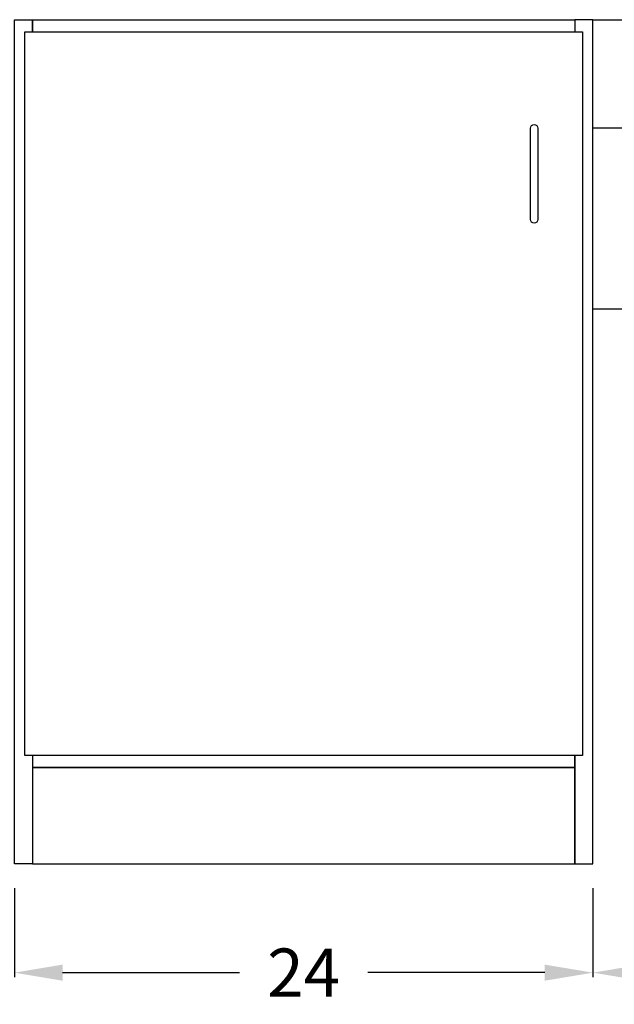
# Model space of a CAD drawing. Units: inches. Extents: x 0 to 193, y -6 to 136.
# Drawn here: x 124 to 149, y -6 to 35 of the extents above; entities that cross this region are included whole.
import ezdxf

# ---------------------------------------------------------------- set-up
doc = ezdxf.new("R2010")
doc.units = ezdxf.units.IN
doc.header["$MEASUREMENT"] = 0
doc.layers.add('DIMENSION', color=140, linetype='Continuous')
doc.layers.add('OBJECT', color=7, linetype='Continuous')
doc.styles.get("Standard").update_dxf_attribs({"font": 'ROMANS.SHX'})
doc.dimstyles.new('elevation', dxfattribs={"dimtxt": 2, "dimasz": 2, "dimexe": 0.18, "dimexo": 1, "dimgap": 1, "dimtad": 0, "dimtih": 1, "dimtoh": 1, "dimdec": 6, "dimzin": 0, "dimdsep": 46, "dimlunit": 5, "dimtxsty": 'Standard', "dimcen": 0.09, "dimclrd": 256, "dimclre": 256, "dimclrt": 256, "dimadec": 0, "dimazin": 0, "dimtfac": 1, "dimtdec": 6, "dimtofl": 0, "dimtmove": 0, "dimatfit": 0, "dimfxl": 0, "dimfrac": 2, "dimtolj": 1, "dimtzin": 0, "dimarcsym": 0})

# ---------------------------------------------------------------- blocks, each defined once
blk = doc.blocks.new('*D30')
at = {"layer": 'DEFPOINTS', "color": 0, "transparency": 16777216}
for p in [(170.233, 4), (148.233, 0), (148.233, -4.508)]:
    blk.add_point(p, dxfattribs=at)
at = {"layer": 'DIMENSION', "lineweight": -2, "transparency": 16777216}
for p, q in [((170.233, 3), (170.233, -4.688)), ((148.233, -1), (148.233, -4.688)), ((150.233, -4.508), (156.614, -4.508)), ((168.233, -4.508), (161.852, -4.508))]:
    blk.add_line(p, q, dxfattribs=at)
at = {"layer": 'DIMENSION', "transparency": 16777216}
for points in [[(150.233, -4.174), (150.233, -4.841), (148.233, -4.508)], [(168.233, -4.174), (168.233, -4.841), (170.233, -4.508)]]:
    blk.add_solid(points, dxfattribs=at)
at = {"layer": 'DIMENSION', "transparency": 16777216, "insert": (159.233, -4.508), "char_height": 2, "attachment_point": 5}
blk.add_mtext('\\A1;22', dxfattribs=at)
blk = doc.blocks.new('*D31')
at = {"layer": 'DEFPOINTS', "color": 0, "transparency": 16777216}
for p in [(124.233, 0), (148.233, 0), (124.233, -4.508)]:
    blk.add_point(p, dxfattribs=at)
at = {"layer": 'DIMENSION', "lineweight": -2, "transparency": 16777216}
for p, q in [((124.233, -1), (124.233, -4.688)), ((148.233, -1), (148.233, -4.688)), ((126.233, -4.508), (133.566, -4.508)), ((146.233, -4.508), (138.9, -4.508))]:
    blk.add_line(p, q, dxfattribs=at)
at = {"layer": 'DIMENSION', "transparency": 16777216}
for points in [[(126.233, -4.174), (126.233, -4.841), (124.233, -4.508)], [(146.233, -4.174), (146.233, -4.841), (148.233, -4.508)]]:
    blk.add_solid(points, dxfattribs=at)
at = {"layer": 'DIMENSION', "transparency": 16777216, "insert": (136.233, -4.508), "char_height": 2, "attachment_point": 5}
blk.add_mtext('\\A1;24', dxfattribs=at)

msp = doc.modelspace()

# ---------------------------------------------------------------- linework, layer by layer
msp.add_lwpolyline([(145.9516381, 26.7204724, -1), (145.6391381, 26.7204724), (145.6391381, 30.5, -1), (145.9516381, 30.5)], format="xyb", close=True)
at = {"layer": 'OBJECT'}
for points in [[(124.9828881, 4.5), (124.9828881, 0), (124.2328881, 0), (124.2328881, 35), (124.9828881, 35), (124.9828881, 34.5)], [(124.9828881, 34.5), (124.9828881, 35), (147.4828881, 35), (147.4828881, 34.5)], [(147.4828881, 4.5), (147.4828881, 0), (148.2328881, 0), (148.2328881, 35)], [(148.2328881, 35), (147.4828881, 35), (147.4828881, 34.5)], [(168.3438287, 30.5), (148.2328881, 30.5), (148.2328881, 35), (170.2328881, 35)], [(169.4828881, 23), (148.2328881, 23), (148.2328881, 35), (170.2328881, 35)], [(147.7953881, 34.5), (147.7953881, 4.5), (124.6703881, 4.5), (124.6703881, 34.5), (147.7953881, 34.5)], [(124.9828881, 4.5), (124.9828881, 4), (147.4828881, 4), (147.4828881, 4.5)]]:
    msp.add_lwpolyline(points, dxfattribs=at)
msp.add_lwpolyline([(124.9828881, 0), (147.4828881, 0), (147.4828881, 4), (124.9828881, 4)], close=True, dxfattribs=at)

# ---------------------------------------------------------------- dimensions: what is measured, and where the dimension line sits
at = {"layer": 'DIMENSION'}
for base, p1, p2, picture, middle in [((148.2328881, -4.5076024), (170.2328881, 4), (148.2328881, 0), '*D30', (159.2328881, -4.5076024)), ((124.2328881, -4.5076024), (148.2328881, 0), (124.2328881, 0), '*D31', (136.2328881, -4.5076024))]:
    dim = msp.add_linear_dim(base=base, p1=p1, p2=p2, dimstyle='elevation', override={"dimtmove": 1}, dxfattribs=at)
    dim.commit()
    dim.dimension.update_dxf_attribs({"geometry": picture, "text_midpoint": middle})

doc.saveas('drawing.dxf')
